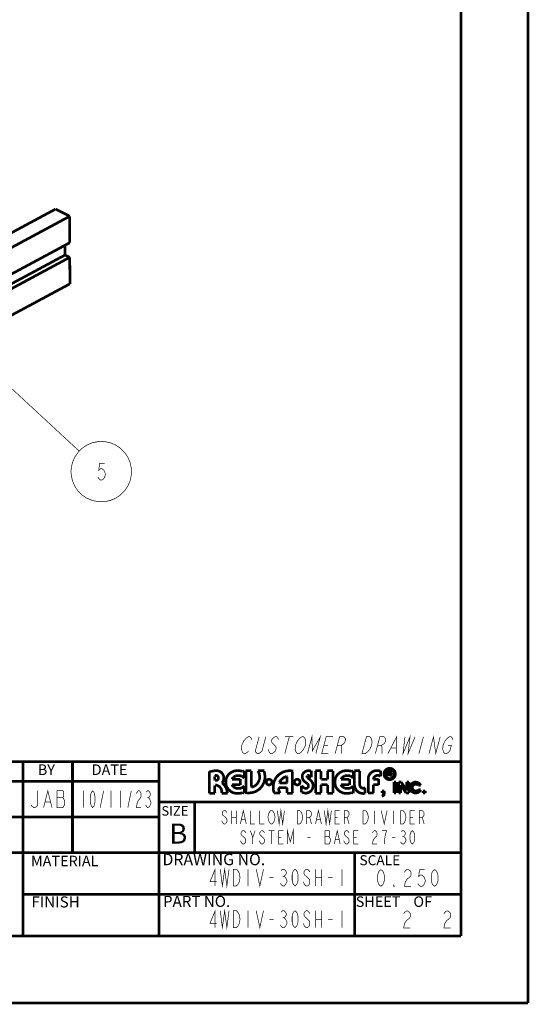
# Model space of a CAD drawing. Units: millimetres. Extents: x 0 to 432, y 0 to 280.
# Drawn here: x 336 to 432, y 0 to 186 of the extents above; entities that cross this region are included whole.
import ezdxf

# ---------------------------------------------------------------- set-up
doc = ezdxf.new("R2010")
doc.units = ezdxf.units.MM
doc.layers.add('P', color=7, linetype='Continuous')
doc.layers.add('T', color=7, linetype='Continuous')

msp = doc.modelspace()

# ---------------------------------------------------------------- linework, layer by layer
at = {"layer": 'P'}
for points, const_width in [([(431.8, 279.4), (431.8, 0)], 0.508), ([(419.1, 266.7), (419.1, 12.7)], 0.508), ([(233.345, 88.971), (345.034, 149.066)], 0.508), ([(325.967, 141.605), (342.353, 150.424)], 0.508), ([(342.353, 150.424), (345.034, 149.066)], 0.508), ([(345.034, 149.066), (345.052, 144.057)], 0.508), ([(233.345, 83.961), (345.052, 144.057)], 0.508), ([(344.152, 143.563), (344.152, 141.728)], 0.508), ([(320.904, 129.223), (344.152, 141.728)], 0.508), ([(345.052, 141.288), (344.152, 141.728)], 0.508), ([(321.539, 128.623), (345.052, 141.288)], 0.508), ([(345.052, 141.288), (345.07, 136.26)], 0.508), ([(233.363, 76.165), (345.07, 136.26)], 0.508), ([(321.328, 128.217), (346.833, 104.563)], 0.127), ([(356.729, 100.683), (356.711, 101.265), (356.482, 102.376), (356.041, 103.417), (355.424, 104.316), (354.648, 105.093), (353.748, 105.71), (352.725, 106.151), (351.596, 106.38), (351.014, 106.398), (350.432, 106.38), (349.303, 106.151), (348.28, 105.71), (347.38, 105.093), (346.604, 104.316), (345.987, 103.417), (345.546, 102.376), (345.317, 101.265), (345.299, 100.683), (345.317, 100.101), (345.546, 98.972), (345.987, 97.949), (346.604, 97.032), (347.38, 96.255), (348.28, 95.656), (349.303, 95.215), (350.432, 94.985), (351.014, 94.968), (351.596, 94.985), (352.725, 95.215), (353.748, 95.656), (354.648, 96.255), (355.424, 97.032), (356.041, 97.949), (356.482, 98.972), (356.711, 100.101), (356.729, 100.683)], 0.127), ([(351.649, 102.27), (350.696, 102.27), (350.538, 100.947), (350.855, 101.212), (351.173, 101.212), (351.49, 100.947), (351.649, 100.683), (351.808, 100.154), (351.649, 99.624), (351.49, 99.36), (351.173, 99.095), (350.855, 99.095), (350.538, 99.36), (350.379, 99.624)], 0.127), ([(378.919, 47.784), (378.689, 47.519), (378.301, 47.255), (377.984, 47.255), (377.737, 47.519), (377.649, 47.784), (377.56, 48.048), (377.613, 48.842), (377.984, 49.636), (378.213, 49.9), (378.442, 50.165), (378.83, 50.43), (379.148, 50.43), (379.395, 50.165), (379.483, 49.9)], 0.127), ([(382.164, 50.43), (381.459, 47.784), (381.229, 47.519), (380.841, 47.255), (380.524, 47.255), (380.277, 47.519), (380.189, 47.784), (380.894, 50.43)], 0.127), ([(384.563, 49.9), (384.475, 50.165), (384.228, 50.43), (383.91, 50.43), (383.522, 50.165), (383.293, 49.9), (383.223, 49.636), (383.311, 49.371), (383.558, 49.107), (383.805, 48.842), (384.052, 48.578), (384.14, 48.313), (383.999, 47.784), (383.769, 47.519), (383.381, 47.255), (383.064, 47.255), (382.817, 47.519), (382.729, 47.784), (382.64, 48.048)], 0.127), ([(386.609, 50.43), (385.763, 47.255)], 0.127), ([(385.815, 50.43), (387.403, 50.43)], 0.127), ([(389.079, 47.784), (388.849, 47.519), (388.461, 47.255), (388.144, 47.255), (387.897, 47.519), (387.809, 47.784), (387.72, 48.048), (387.773, 48.842), (388.144, 49.636), (388.373, 49.9), (388.602, 50.165), (388.99, 50.43), (389.308, 50.43), (389.555, 50.165), (389.643, 49.9), (389.731, 49.636), (389.678, 48.842), (389.308, 48.048), (389.079, 47.784)], 0.127), ([(390.049, 47.255), (390.895, 50.43), (390.984, 47.784), (392.483, 50.43), (391.636, 47.255)], 0.127), ([(394.018, 47.255), (392.748, 47.255), (393.594, 50.43), (394.864, 50.43)], 0.127), ([(395.288, 47.255), (396.134, 50.43), (396.928, 50.43), (397.175, 50.165), (397.263, 49.9), (397.122, 49.371), (396.893, 49.107), (396.505, 48.842), (395.711, 48.842)], 0.127), ([(401.214, 50.43), (401.849, 50.43), (402.096, 50.165), (402.184, 49.9), (402.273, 49.636), (402.22, 48.842), (401.849, 48.048), (401.62, 47.784), (401.391, 47.519), (401.003, 47.255), (400.368, 47.255), (401.214, 50.43)], 0.127), ([(402.908, 47.255), (403.754, 50.43), (404.548, 50.43), (404.795, 50.165), (404.883, 49.9), (404.742, 49.371), (404.513, 49.107), (404.125, 48.842), (403.331, 48.842)], 0.127), ([(405.289, 47.255), (406.929, 50.43), (406.876, 47.255)], 0.127), ([(408.517, 50.43), (408.146, 47.255), (409.469, 50.43), (409.099, 47.255), (410.422, 50.43)], 0.127), ([(412.009, 50.43), (411.163, 47.255)], 0.127), ([(413.068, 47.255), (413.914, 50.43), (414.338, 47.255), (415.184, 50.43)], 0.127), ([(416.666, 48.842), (417.301, 48.842), (417.019, 47.784), (416.789, 47.519), (416.401, 47.255), (416.084, 47.255), (415.837, 47.519), (415.749, 47.784), (415.66, 48.048), (415.713, 48.842), (416.084, 49.636), (416.313, 49.9), (416.542, 50.165), (416.93, 50.43), (417.248, 50.43), (417.495, 50.165), (417.583, 49.9)], 0.127), ([(393.171, 48.842), (393.965, 48.842)], 0.127), ([(396.505, 48.842), (396.558, 47.255)], 0.127), ([(404.125, 48.842), (404.178, 47.255)], 0.127), ([(405.888, 48.313), (406.841, 48.313)], 0.127), ([(419.1, 45.738), (294.023, 45.738)], 0.508), ([(336.197, 12.7), (336.197, 45.738)], 0.508), ([(345.563, 28.452), (345.563, 45.738)], 0.508), ([(361.95, 45.738), (361.95, 12.7)], 0.508), ([(371.793, 43.833), (371.475, 43.886)], 0.508), ([(371.475, 43.886), (371.475, 39.74)], 0.508), ([(372.798, 44.009), (372.533, 44.009), (372.039, 43.921), (371.793, 43.833)], 0.508), ([(372.463, 42.316), (372.463, 42.968)], 0.508), ([(372.569, 43.109), (372.48, 43.039)], 0.508), ([(372.569, 43.109), (372.657, 43.127), (372.798, 43.109), (372.939, 43.074), (373.045, 42.986), (373.098, 42.915)], 0.508), ([(372.798, 44.009), (373.01, 44.009), (373.38, 43.903), (373.733, 43.692), (373.997, 43.392), (374.086, 43.215)], 0.508), ([(373.098, 42.915), (373.133, 42.863), (373.186, 42.721), (373.186, 42.563), (373.133, 42.422), (373.098, 42.369)], 0.508), ([(374.086, 43.215), (374.156, 43.021), (374.227, 42.616), (374.156, 42.228), (373.997, 41.857), (373.874, 41.698)], 0.508), ([(377.014, 44.009), (376.696, 44.027), (376.096, 43.938), (375.55, 43.674), (375.091, 43.286), (374.915, 43.021), (374.756, 42.757), (374.597, 42.175), (374.597, 41.575), (374.756, 40.975), (374.915, 40.711), (375.091, 40.464), (375.55, 40.058), (376.096, 39.793), (376.696, 39.705), (377.014, 39.723)], 0.508), ([(376.026, 42.739), (375.867, 42.58), (375.744, 42.369)], 0.508), ([(376.467, 43.004), (376.22, 42.898), (376.026, 42.739)], 0.508), ([(377.508, 43.004), (377.243, 43.092), (376.714, 43.092), (376.467, 43.004)], 0.508), ([(377.807, 43.886), (377.419, 43.974), (377.014, 44.009)], 0.508), ([(377.948, 42.739), (377.737, 42.898), (377.508, 43.004)], 0.508), ([(378.072, 44.009), (377.807, 43.886)], 0.508), ([(378.072, 42.633), (378.001, 42.686), (377.948, 42.739)], 0.508), ([(378.072, 42.633), (378.072, 44.009)], 0.508), ([(379.448, 43.991), (378.372, 43.991)], 0.508), ([(378.372, 43.991), (378.407, 43.85)], 0.508), ([(378.407, 43.85), (378.407, 40.305)], 0.508), ([(379.413, 43.85), (379.448, 43.991)], 0.508), ([(379.413, 40.993), (379.413, 43.85)], 0.508), ([(381.917, 43.991), (380.665, 43.991)], 0.508), ([(380.665, 43.991), (380.788, 43.78), (380.947, 43.339), (381.018, 42.863), (380.965, 42.386), (380.894, 42.157)], 0.508), ([(381.847, 43.815), (381.97, 43.427), (382.005, 42.616), (381.847, 41.839), (381.476, 41.116), (381.212, 40.799)], 0.508), ([(381.847, 43.815), (381.917, 43.991)], 0.508), ([(387.332, 43.938), (386.927, 44.009), (386.115, 43.974), (385.339, 43.727), (384.651, 43.286), (384.351, 42.986), (384.087, 42.668), (383.716, 41.945), (383.558, 41.152), (383.593, 40.34), (383.716, 39.934)], 0.508), ([(386.115, 42.933), (385.886, 42.863), (385.48, 42.651), (385.128, 42.351), (384.845, 41.981), (384.739, 41.769)], 0.508), ([(386.203, 42.863), (386.115, 42.933)], 0.508), ([(386.203, 41.769), (386.203, 42.863)], 0.508), ([(387.209, 43.833), (387.332, 43.938)], 0.508), ([(387.209, 39.864), (387.209, 43.833)], 0.508), ([(390.596, 43.956), (390.384, 44.009), (389.996, 43.991), (389.625, 43.85), (389.308, 43.586), (389.202, 43.409), (389.114, 43.233), (389.061, 42.827), (389.149, 42.439), (389.343, 42.104), (389.502, 41.963)], 0.508), ([(390.013, 43.039), (389.943, 42.915), (389.961, 42.81), (389.996, 42.721)], 0.508), ([(390.596, 42.263), (390.031, 42.686)], 0.508), ([(390.366, 43.074), (390.225, 43.127), (390.137, 43.127), (390.049, 43.092)], 0.508), ([(390.366, 43.074), (390.772, 42.757)], 0.508), ([(390.772, 44.009), (390.596, 43.956)], 0.508), ([(390.772, 42.757), (390.772, 44.009)], 0.508), ([(391.548, 44.009), (392.642, 44.009)], 0.508), ([(391.601, 43.903), (391.548, 44.009)], 0.508), ([(391.601, 39.864), (391.601, 43.903)], 0.508), ([(392.642, 44.009), (392.589, 43.903)], 0.508), ([(392.589, 43.903), (392.589, 42.457)], 0.508), ([(393.841, 44.009), (394.917, 44.009)], 0.508), ([(393.876, 43.903), (393.841, 44.009)], 0.508), ([(393.876, 42.457), (393.876, 43.903)], 0.508), ([(394.917, 44.009), (394.882, 43.903)], 0.508), ([(394.882, 43.903), (394.882, 39.864)], 0.508), ([(397.651, 44.009), (397.351, 44.027), (396.752, 43.938), (396.205, 43.674), (395.746, 43.286), (395.57, 43.021), (395.411, 42.757), (395.235, 42.175), (395.235, 41.575), (395.411, 40.975), (395.57, 40.711), (395.746, 40.464), (396.205, 40.058), (396.752, 39.793), (397.351, 39.705), (397.651, 39.723)], 0.508), ([(396.681, 42.739), (396.505, 42.58), (396.399, 42.369)], 0.508), ([(397.104, 43.004), (396.875, 42.898), (396.681, 42.739)], 0.508), ([(398.163, 43.004), (397.898, 43.092), (397.369, 43.092), (397.104, 43.004)], 0.508), ([(398.463, 43.886), (398.074, 43.974), (397.651, 44.009)], 0.508), ([(398.586, 42.739), (398.392, 42.898), (398.163, 43.004)], 0.508), ([(398.709, 44.009), (398.463, 43.886)], 0.508), ([(398.709, 42.633), (398.657, 42.686), (398.586, 42.739)], 0.508), ([(398.709, 42.633), (398.709, 44.009)], 0.508), ([(399.997, 44.009), (398.921, 44.009)], 0.508), ([(398.921, 44.009), (398.956, 43.921)], 0.508), ([(398.956, 43.921), (398.956, 41.204)], 0.508), ([(399.962, 43.886), (399.997, 44.009)], 0.508), ([(399.962, 41.257), (399.962, 43.886)], 0.508), ([(403.701, 43.956), (403.507, 44.009), (403.154, 44.044), (402.784, 43.991), (402.449, 43.868), (402.29, 43.762), (402.131, 43.656), (401.884, 43.409), (401.69, 43.092), (401.567, 42.739), (401.549, 42.563)], 0.508), ([(403.895, 42.951), (403.807, 43.004), (403.595, 43.092), (403.384, 43.127), (403.154, 43.109), (403.049, 43.057), (402.943, 43.021), (402.766, 42.88), (402.625, 42.704), (402.555, 42.492), (402.537, 42.369)], 0.508), ([(403.895, 44.027), (403.701, 43.956)], 0.508), ([(403.895, 42.951), (403.895, 44.027)], 0.508), ([(406.7, 43.392), (406.682, 43.603), (406.523, 43.991), (406.224, 44.291), (405.836, 44.45), (405.624, 44.468), (405.395, 44.45), (405.007, 44.291), (404.724, 43.991), (404.548, 43.603), (404.53, 43.392), (404.548, 43.162), (404.724, 42.774), (405.007, 42.492), (405.395, 42.316), (405.624, 42.316), (405.836, 42.316), (406.224, 42.492), (406.523, 42.774), (406.682, 43.162), (406.7, 43.392)], 0.508), ([(406.488, 43.392), (406.471, 43.568), (406.347, 43.886), (406.1, 44.115), (405.8, 44.256), (405.624, 44.256), (405.448, 44.256), (405.13, 44.115), (404.883, 43.886), (404.76, 43.568), (404.742, 43.392), (404.76, 43.215), (404.883, 42.898), (405.13, 42.668), (405.448, 42.527), (405.624, 42.51), (405.8, 42.527), (406.1, 42.668), (406.347, 42.898), (406.471, 43.215), (406.488, 43.392)], 0.508), ([(405.73, 43.833), (405.253, 43.833)], 0.508), ([(405.253, 43.833), (405.253, 43.021)], 0.508), ([(405.253, 43.021), (405.377, 43.021)], 0.508), ([(405.73, 43.692), (405.377, 43.692)], 0.508), ([(405.377, 43.692), (405.377, 43.427)], 0.508), ([(405.377, 43.427), (405.73, 43.427)], 0.508), ([(405.377, 43.303), (405.659, 43.303)], 0.508), ([(405.377, 43.021), (405.377, 43.303)], 0.508), ([(405.659, 43.303), (405.836, 43.021)], 0.508), ([(405.73, 43.833), (405.853, 43.797), (405.924, 43.744), (405.977, 43.656)], 0.508), ([(405.73, 43.692), (405.783, 43.674), (405.836, 43.586)], 0.508), ([(405.836, 43.568), (405.818, 43.498), (405.747, 43.445)], 0.508), ([(405.994, 43.021), (405.8, 43.321)], 0.508), ([(405.836, 43.021), (405.994, 43.021)], 0.508), ([(405.994, 43.621), (405.977, 43.48), (405.924, 43.392), (405.853, 43.339)], 0.508), ([(361.95, 41.998), (323.021, 41.998)], 0.508), ([(336.197, 35.243), (336.197, 41.998)], 0.127), ([(336.197, 41.998), (345.563, 41.998)], 0.127), ([(345.563, 35.243), (345.563, 41.998)], 0.127), ([(345.563, 35.243), (345.563, 41.998)], 0.127), ([(345.563, 41.998), (361.932, 41.998)], 0.127), ([(361.932, 35.243), (361.932, 41.998)], 0.127), ([(372.463, 42.316), (372.516, 42.21)], 0.508), ([(372.533, 41.257), (372.498, 41.187)], 0.508), ([(372.498, 39.97), (372.498, 41.152)], 0.508), ([(373.098, 42.369), (373.045, 42.298), (372.939, 42.21), (372.798, 42.175), (372.657, 42.157), (372.569, 42.175)], 0.508), ([(372.639, 41.293), (372.569, 41.275)], 0.508), ([(372.639, 41.293), (372.921, 41.257), (373.398, 40.993), (373.574, 40.781)], 0.508), ([(374.844, 39.934), (374.826, 40.199), (374.668, 40.693), (374.421, 41.152), (374.068, 41.54), (373.874, 41.698)], 0.508), ([(377.225, 42.369), (375.744, 42.369)], 0.508), ([(375.744, 41.381), (377.225, 41.381)], 0.508), ([(375.744, 41.381), (375.867, 41.169), (376.026, 40.993)], 0.508), ([(376.026, 40.993), (376.22, 40.834), (376.467, 40.728)], 0.508), ([(377.366, 42.422), (377.225, 42.369)], 0.508), ([(377.225, 41.381), (377.366, 41.31)], 0.508), ([(377.366, 41.31), (377.366, 42.422)], 0.508), ([(377.508, 40.728), (377.737, 40.834), (377.948, 40.993)], 0.508), ([(377.948, 40.993), (378.001, 41.046), (378.072, 41.099)], 0.508), ([(378.072, 39.723), (378.072, 41.099)], 0.508), ([(381.212, 40.799), (380.929, 40.499), (380.242, 40.058), (379.483, 39.829), (378.689, 39.793), (378.284, 39.864)], 0.508), ([(379.554, 40.869), (379.413, 40.993)], 0.508), ([(380.894, 42.157), (380.788, 41.928), (380.541, 41.522), (380.189, 41.204), (379.783, 40.958), (379.554, 40.869)], 0.508), ([(383.311, 41.857), (383.311, 41.963), (383.223, 42.157), (383.081, 42.298), (382.887, 42.386), (382.782, 42.386), (382.676, 42.386), (382.482, 42.298), (382.341, 42.157), (382.252, 41.963), (382.252, 41.857), (382.252, 41.751), (382.341, 41.557), (382.482, 41.416), (382.676, 41.328), (382.782, 41.328), (382.887, 41.328), (383.081, 41.416), (383.223, 41.557), (383.311, 41.751), (383.311, 41.857)], 0.508), ([(384.563, 40.711), (384.669, 40.799)], 0.508), ([(384.669, 40.799), (386.098, 40.799)], 0.508), ([(384.739, 41.769), (384.81, 41.663)], 0.508), ([(384.81, 41.663), (386.098, 41.663)], 0.508), ([(386.098, 41.663), (386.203, 41.769)], 0.508), ([(386.098, 40.799), (386.203, 40.711)], 0.508), ([(388.655, 41.857), (388.638, 41.963), (388.567, 42.157), (388.408, 42.298), (388.232, 42.386), (388.108, 42.386), (388.003, 42.386), (387.809, 42.298), (387.668, 42.157), (387.597, 41.963), (387.579, 41.857), (387.597, 41.751), (387.668, 41.557), (387.809, 41.416), (388.003, 41.328), (388.108, 41.328), (388.232, 41.328), (388.408, 41.416), (388.567, 41.557), (388.638, 41.751), (388.655, 41.857)], 0.508), ([(389.414, 40.746), (388.902, 41.152)], 0.508), ([(388.902, 41.152), (388.902, 39.899)], 0.508), ([(390.137, 40.834), (390.066, 40.763), (389.89, 40.658), (389.696, 40.64), (389.502, 40.693), (389.414, 40.746)], 0.508), ([(389.484, 41.981), (390.049, 41.557)], 0.508), ([(390.049, 41.557), (390.119, 41.487), (390.225, 41.31), (390.243, 41.116), (390.19, 40.922), (390.137, 40.834)], 0.508), ([(390.596, 42.263), (390.79, 42.069), (391.054, 41.628), (391.142, 41.116), (391.019, 40.605), (390.895, 40.358)], 0.508), ([(392.589, 42.457), (392.659, 42.386)], 0.508), ([(392.659, 41.381), (392.589, 41.31)], 0.508), ([(392.589, 41.31), (392.589, 39.864)], 0.508), ([(392.659, 42.386), (393.806, 42.386)], 0.508), ([(393.806, 41.381), (392.659, 41.381)], 0.508), ([(393.806, 42.386), (393.876, 42.457)], 0.508), ([(393.876, 41.31), (393.806, 41.381)], 0.508), ([(393.876, 39.864), (393.876, 41.31)], 0.508), ([(397.88, 42.369), (396.399, 42.369)], 0.508), ([(396.399, 41.381), (397.88, 41.381)], 0.508), ([(396.399, 41.381), (396.505, 41.169), (396.681, 40.993)], 0.508), ([(396.681, 40.993), (396.875, 40.834), (397.104, 40.728)], 0.508), ([(398.022, 42.422), (397.88, 42.369)], 0.508), ([(397.88, 41.381), (398.022, 41.31)], 0.508), ([(398.022, 41.31), (398.022, 42.422)], 0.508), ([(398.163, 40.728), (398.392, 40.834), (398.586, 40.993)], 0.508), ([(398.586, 40.993), (398.657, 41.046), (398.709, 41.099)], 0.508), ([(398.709, 39.723), (398.709, 41.099)], 0.508), ([(398.956, 41.204), (399.009, 40.852), (399.344, 40.234), (399.627, 40.005), (399.927, 39.811), (400.614, 39.67), (400.967, 39.723)], 0.508), ([(399.962, 41.257), (399.979, 41.169), (400.032, 41.028), (400.121, 40.887), (400.262, 40.781), (400.332, 40.746), (400.403, 40.711), (400.579, 40.675), (400.738, 40.693), (400.897, 40.763), (400.967, 40.799)], 0.508), ([(400.967, 39.723), (400.967, 40.799)], 0.508), ([(401.549, 42.563), (401.549, 39.882)], 0.508), ([(403.437, 42.369), (402.537, 42.369)], 0.508), ([(402.537, 41.381), (403.437, 41.381)], 0.508), ([(402.537, 39.882), (402.537, 41.381)], 0.508), ([(403.56, 42.422), (403.437, 42.369)], 0.508), ([(403.437, 41.381), (403.56, 41.328)], 0.508), ([(403.56, 41.328), (403.56, 42.422)], 0.508), ([(406.418, 41.857), (406.806, 41.857)], 0.508), ([(406.418, 39.776), (406.418, 41.857)], 0.508), ([(406.806, 41.857), (406.806, 39.776)], 0.508), ([(407.317, 41.857), (407.811, 41.857)], 0.508), ([(407.317, 39.776), (407.317, 41.857)], 0.508), ([(408.728, 39.776), (407.705, 41.328)], 0.508), ([(407.705, 41.328), (407.705, 39.776)], 0.508), ([(407.811, 41.857), (408.852, 40.252)], 0.508), ([(408.852, 41.857), (409.258, 41.857)], 0.508), ([(408.852, 40.252), (408.852, 41.857)], 0.508), ([(409.258, 41.857), (409.258, 39.776)], 0.508), ([(411.498, 41.24), (411.409, 41.398), (411.163, 41.645), (410.863, 41.804), (410.51, 41.857), (410.333, 41.839), (410.157, 41.787), (409.857, 41.593), (409.628, 41.328), (409.522, 40.993), (409.504, 40.816), (409.522, 40.64), (409.628, 40.305), (409.857, 40.04), (410.157, 39.846), (410.333, 39.793), (410.51, 39.776), (410.863, 39.829), (411.163, 39.987), (411.409, 40.234), (411.498, 40.393)], 0.508), ([(411.039, 41.24), (410.968, 41.31), (410.792, 41.416), (410.616, 41.469), (410.422, 41.451), (410.316, 41.416), (410.228, 41.381), (410.069, 41.257), (409.963, 41.099), (409.91, 40.922), (409.893, 40.816), (409.91, 40.711), (409.963, 40.534), (410.069, 40.375), (410.228, 40.252), (410.316, 40.217), (410.422, 40.181), (410.616, 40.181), (410.792, 40.217), (410.968, 40.323), (411.039, 40.393)], 0.508), ([(411.039, 41.24), (411.498, 41.24)], 0.508), ([(338.984, 40.199), (338.984, 37.553), (338.825, 37.289), (338.508, 37.024), (338.19, 37.024), (337.873, 37.289), (337.714, 37.553)], 0.127), ([(340.095, 37.024), (340.889, 40.199), (341.683, 37.024)], 0.127), ([(342.635, 40.199), (342.635, 37.024), (343.747, 37.024), (343.905, 37.289), (344.064, 37.553), (344.064, 38.347), (343.905, 38.612), (343.747, 38.876), (343.905, 39.141), (343.905, 39.934), (343.747, 40.199), (342.635, 40.199)], 0.127), ([(347.627, 40.199), (347.627, 37.024)], 0.127), ([(349.373, 37.024), (349.162, 37.289), (349.056, 37.553), (348.95, 38.082), (348.95, 39.141), (349.056, 39.67), (349.162, 39.934), (349.373, 40.199), (349.603, 39.934), (349.709, 39.67), (349.814, 39.141), (349.814, 38.082), (349.709, 37.553), (349.603, 37.289), (349.373, 37.024)], 0.127), ([(350.802, 37.024), (351.455, 40.199)], 0.127), ([(352.866, 40.199), (352.866, 37.024)], 0.127), ([(354.612, 40.199), (354.612, 37.024)], 0.127), ([(356.041, 37.024), (356.694, 40.199)], 0.127), ([(357.681, 39.67), (357.787, 39.934), (357.999, 40.199), (358.228, 40.199), (358.44, 39.934), (358.546, 39.67), (358.546, 39.141), (358.44, 38.876), (358.228, 38.612), (357.999, 38.347), (357.787, 37.818), (357.681, 37.024), (358.546, 37.024)], 0.127), ([(359.533, 39.934), (359.745, 40.199), (359.974, 40.199), (360.186, 39.934), (360.292, 39.67), (360.292, 39.405), (360.186, 39.141), (359.974, 38.876), (360.186, 38.612), (360.292, 38.347), (360.398, 38.082), (360.398, 37.818), (360.292, 37.553), (360.186, 37.289), (359.974, 37.024), (359.745, 37.024), (359.533, 37.289), (359.428, 37.553)], 0.127), ([(371.475, 39.74), (372.551, 39.74)], 0.508), ([(372.551, 39.74), (372.498, 39.97)], 0.508), ([(373.574, 40.781), (373.733, 40.552), (373.839, 40.005), (373.786, 39.74)], 0.508), ([(373.786, 39.74), (374.915, 39.74)], 0.508), ([(374.915, 39.74), (374.844, 39.934)], 0.508), ([(376.467, 40.728), (376.714, 40.658), (377.243, 40.658), (377.508, 40.728)], 0.508), ([(377.014, 39.723), (377.419, 39.758), (377.807, 39.864)], 0.508), ([(377.807, 39.864), (378.072, 39.723)], 0.508), ([(378.407, 40.305), (378.284, 39.864)], 0.508), ([(383.716, 39.934), (383.646, 39.758)], 0.508), ([(383.646, 39.758), (384.881, 39.758)], 0.508), ([(384.563, 40.711), (384.598, 40.464), (384.757, 39.987), (384.881, 39.758)], 0.508), ([(386.203, 39.846), (386.168, 39.74)], 0.508), ([(386.168, 39.74), (387.244, 39.74)], 0.508), ([(386.203, 40.711), (386.203, 39.846)], 0.508), ([(387.244, 39.74), (387.209, 39.864)], 0.508), ([(388.902, 39.899), (389.026, 39.952)], 0.508), ([(390.895, 40.358), (390.719, 40.146), (390.278, 39.864), (389.784, 39.74), (389.273, 39.829), (389.026, 39.952)], 0.508), ([(391.548, 39.74), (391.601, 39.864)], 0.508), ([(392.642, 39.74), (391.548, 39.74)], 0.508), ([(392.589, 39.864), (392.642, 39.74)], 0.508), ([(393.841, 39.74), (393.876, 39.864)], 0.508), ([(394.917, 39.74), (393.841, 39.74)], 0.508), ([(394.882, 39.864), (394.917, 39.74)], 0.508), ([(397.104, 40.728), (397.369, 40.658), (397.898, 40.658), (398.163, 40.728)], 0.508), ([(397.651, 39.723), (398.074, 39.758), (398.463, 39.864)], 0.508), ([(398.463, 39.864), (398.709, 39.723)], 0.508), ([(401.549, 39.882), (401.496, 39.758)], 0.508), ([(401.496, 39.758), (402.59, 39.758)], 0.508), ([(402.59, 39.758), (402.537, 39.882)], 0.508), ([(404.195, 39.247), (404.178, 39.335)], 0.508), ([(404.195, 40.146), (404.636, 40.146)], 0.508), ([(404.195, 39.776), (404.195, 40.146)], 0.508), ([(404.424, 39.776), (404.195, 39.776)], 0.508), ([(404.195, 39.247), (404.283, 39.247), (404.407, 39.299), (404.53, 39.405), (404.601, 39.529), (404.636, 39.599)], 0.508), ([(404.389, 39.511), (404.248, 39.37)], 0.508), ([(404.424, 39.776), (404.424, 39.564)], 0.508), ([(404.636, 40.146), (404.636, 39.67)], 0.508), ([(404.636, 39.599), (404.636, 39.67)], 0.508), ([(406.806, 39.776), (406.418, 39.776)], 0.508), ([(407.705, 39.776), (407.317, 39.776)], 0.508), ([(409.258, 39.776), (408.728, 39.776)], 0.508), ([(411.498, 40.393), (411.039, 40.393)], 0.508), ([(411.956, 40.146), (412.38, 40.146)], 0.508), ([(411.956, 39.776), (411.956, 40.146)], 0.508), ([(411.956, 40.128), (412.38, 40.128)], 0.508), ([(411.956, 39.811), (412.38, 39.811)], 0.508), ([(412.38, 39.776), (411.956, 39.776)], 0.508), ([(412.38, 40.146), (412.38, 39.776)], 0.508), ([(340.413, 38.082), (341.365, 38.082)], 0.127), ([(342.635, 38.876), (343.747, 38.876)], 0.127), ([(359.745, 38.876), (359.974, 38.876)], 0.127), ([(419.1, 38.1), (361.95, 38.1)], 0.508), ([(368.723, 38.118), (368.723, 28.469)], 0.508), ([(368.741, 28.469), (368.741, 38.1)], 0.127), ([(368.741, 38.1), (419.082, 38.1)], 0.127), ([(419.082, 28.469), (419.082, 38.1)], 0.127), ([(361.95, 35.243), (323.021, 35.243)], 0.508), ([(374.791, 36.036), (374.685, 36.248), (374.474, 36.46), (374.244, 36.46), (374.015, 36.248), (373.909, 36.036), (373.909, 35.825), (374.015, 35.613), (374.244, 35.401), (374.474, 35.19), (374.685, 34.978), (374.791, 34.766), (374.791, 34.343), (374.685, 34.131), (374.474, 33.92), (374.244, 33.92), (374.015, 34.131), (373.909, 34.343), (373.803, 34.555)], 0.127), ([(375.691, 36.46), (375.691, 33.92)], 0.127), ([(376.573, 36.46), (376.573, 33.92)], 0.127), ([(377.349, 33.92), (377.913, 36.46), (378.46, 33.92)], 0.127), ([(379.236, 36.46), (379.236, 33.92), (380.136, 33.92)], 0.127), ([(381.018, 36.46), (381.018, 33.92), (381.917, 33.92)], 0.127), ([(383.681, 34.343), (383.575, 34.131), (383.364, 33.92), (383.134, 33.92), (382.905, 34.131), (382.799, 34.343), (382.693, 34.555), (382.57, 35.19), (382.693, 35.825), (382.799, 36.036), (382.905, 36.248), (383.134, 36.46), (383.364, 36.46), (383.575, 36.248), (383.681, 36.036), (383.805, 35.825), (383.91, 35.19), (383.805, 34.555), (383.681, 34.343)], 0.127), ([(384.351, 36.46), (384.687, 33.92), (385.022, 36.46), (385.357, 33.92), (385.692, 36.46)], 0.127), ([(388.126, 36.46), (388.585, 36.46), (388.796, 36.248), (388.92, 36.036), (389.026, 35.825), (389.132, 35.19), (389.026, 34.555), (388.92, 34.343), (388.796, 34.131), (388.585, 33.92), (388.126, 33.92), (388.126, 36.46)], 0.127), ([(389.908, 33.92), (389.908, 36.46), (390.472, 36.46), (390.684, 36.248), (390.807, 36.036), (390.807, 35.613), (390.684, 35.401), (390.472, 35.19), (389.908, 35.19)], 0.127), ([(391.583, 33.92), (392.13, 36.46), (392.695, 33.92)], 0.127), ([(393.241, 36.46), (393.577, 33.92), (393.912, 36.46), (394.247, 33.92), (394.582, 36.46)], 0.127), ([(396.134, 33.92), (395.252, 33.92), (395.252, 36.46), (396.134, 36.46)], 0.127), ([(397.016, 33.92), (397.016, 36.46), (397.581, 36.46), (397.81, 36.248), (397.916, 36.036), (397.916, 35.613), (397.81, 35.401), (397.581, 35.19), (397.016, 35.19)], 0.127), ([(400.579, 36.46), (401.02, 36.46), (401.249, 36.248), (401.355, 36.036), (401.461, 35.825), (401.585, 35.19), (401.461, 34.555), (401.355, 34.343), (401.249, 34.131), (401.02, 33.92), (400.579, 33.92), (400.579, 36.46)], 0.127), ([(402.802, 36.46), (402.802, 33.92)], 0.127), ([(404.019, 36.46), (404.583, 33.92), (405.13, 36.46)], 0.127), ([(406.365, 36.46), (406.365, 33.92)], 0.127), ([(407.688, 36.46), (408.129, 36.46), (408.358, 36.248), (408.464, 36.036), (408.587, 35.825), (408.693, 35.19), (408.587, 34.555), (408.464, 34.343), (408.358, 34.131), (408.129, 33.92), (407.688, 33.92), (407.688, 36.46)], 0.127), ([(410.351, 33.92), (409.469, 33.92), (409.469, 36.46), (410.351, 36.46)], 0.127), ([(411.251, 33.92), (411.251, 36.46), (411.798, 36.46), (412.027, 36.248), (412.133, 36.036), (412.133, 35.613), (412.027, 35.401), (411.798, 35.19), (411.251, 35.19)], 0.127), ([(336.197, 35.243), (345.563, 35.243)], 0.127), ([(345.563, 35.243), (361.932, 35.243)], 0.127), ([(375.691, 35.19), (376.573, 35.19)], 0.127), ([(377.578, 34.766), (378.248, 34.766)], 0.127), ([(390.472, 35.19), (390.807, 33.92)], 0.127), ([(391.795, 34.766), (392.465, 34.766)], 0.127), ([(395.252, 35.19), (395.799, 35.19)], 0.127), ([(397.581, 35.19), (397.916, 33.92)], 0.127), ([(409.469, 35.19), (410.034, 35.19)], 0.127), ([(411.798, 35.19), (412.133, 33.92)], 0.127), ([(378.354, 32.226), (378.248, 32.438), (378.019, 32.65), (377.807, 32.65), (377.578, 32.438), (377.472, 32.226), (377.472, 32.015), (377.578, 31.803), (377.807, 31.591), (378.019, 31.38), (378.248, 31.168), (378.354, 30.956), (378.354, 30.533), (378.248, 30.321), (378.019, 30.11), (377.807, 30.11), (377.578, 30.321), (377.472, 30.533), (377.349, 30.745)], 0.127), ([(379.236, 32.65), (379.695, 31.38), (379.695, 30.11)], 0.127), ([(379.695, 31.38), (380.136, 32.65)], 0.127), ([(381.917, 32.226), (381.794, 32.438), (381.582, 32.65), (381.353, 32.65), (381.141, 32.438), (381.018, 32.226), (381.018, 32.015), (381.141, 31.803), (381.353, 31.591), (381.582, 31.38), (381.794, 31.168), (381.917, 30.956), (381.917, 30.533), (381.794, 30.321), (381.582, 30.11), (381.353, 30.11), (381.141, 30.321), (381.018, 30.533), (380.912, 30.745)], 0.127), ([(382.693, 32.65), (383.805, 32.65)], 0.127), ([(383.24, 32.65), (383.24, 30.11)], 0.127), ([(385.463, 30.11), (384.581, 30.11), (384.581, 32.65), (385.463, 32.65)], 0.127), ([(386.239, 30.11), (386.239, 32.65), (386.803, 30.533), (387.35, 32.65), (387.35, 30.11)], 0.127), ([(393.365, 32.65), (393.365, 30.11), (394.141, 30.11), (394.247, 30.321), (394.353, 30.533), (394.353, 31.168), (394.247, 31.38), (394.141, 31.591), (394.247, 31.803), (394.247, 32.438), (394.141, 32.65), (393.365, 32.65)], 0.127), ([(395.129, 30.11), (395.693, 32.65), (396.24, 30.11)], 0.127), ([(397.916, 32.226), (397.81, 32.438), (397.581, 32.65), (397.351, 32.65), (397.14, 32.438), (397.016, 32.226), (397.016, 32.015), (397.14, 31.803), (397.351, 31.591), (397.581, 31.38), (397.81, 31.168), (397.916, 30.956), (397.916, 30.533), (397.81, 30.321), (397.581, 30.11), (397.351, 30.11), (397.14, 30.321), (397.016, 30.533), (396.91, 30.745)], 0.127), ([(399.697, 30.11), (398.798, 30.11), (398.798, 32.65), (399.697, 32.65)], 0.127), ([(402.361, 32.226), (402.467, 32.438), (402.696, 32.65), (402.908, 32.65), (403.137, 32.438), (403.243, 32.226), (403.243, 31.803), (403.137, 31.591), (402.908, 31.38), (402.696, 31.168), (402.467, 30.745), (402.361, 30.11), (403.243, 30.11)], 0.127), ([(404.583, 30.11), (404.689, 31.168), (404.795, 31.803), (404.918, 32.226), (405.024, 32.65), (404.142, 32.65)], 0.127), ([(407.811, 32.438), (408.023, 32.65), (408.252, 32.65), (408.464, 32.438), (408.587, 32.226), (408.587, 32.015), (408.464, 31.803), (408.252, 31.591), (408.464, 31.38), (408.587, 31.168), (408.693, 30.956), (408.693, 30.745), (408.587, 30.533), (408.464, 30.321), (408.252, 30.11), (408.023, 30.11), (407.811, 30.321), (407.688, 30.533)], 0.127), ([(409.91, 30.11), (409.698, 30.321), (409.575, 30.533), (409.469, 30.956), (409.469, 31.803), (409.575, 32.226), (409.698, 32.438), (409.91, 32.65), (410.139, 32.438), (410.245, 32.226), (410.351, 31.803), (410.351, 30.956), (410.245, 30.533), (410.139, 30.321), (409.91, 30.11)], 0.127), ([(384.581, 31.38), (385.128, 31.38)], 0.127), ([(390.031, 31.38), (390.684, 31.38)], 0.127), ([(393.365, 31.591), (394.141, 31.591)], 0.127), ([(395.358, 30.956), (396.028, 30.956)], 0.127), ([(398.798, 31.38), (399.362, 31.38)], 0.127), ([(406.03, 31.38), (406.7, 31.38)], 0.127), ([(408.023, 31.591), (408.252, 31.591)], 0.127), ([(419.1, 28.452), (294.023, 28.452)], 0.508), ([(336.197, 20.585), (336.197, 28.452)], 0.127), ([(336.197, 28.452), (361.985, 28.452)], 0.127), ([(361.95, 20.585), (361.95, 28.452)], 0.127), ([(361.95, 28.452), (398.974, 28.452)], 0.127), ([(361.985, 20.585), (361.985, 28.452)], 0.127), ([(368.741, 28.469), (419.082, 28.469)], 0.127), ([(399.009, 28.452), (399.009, 12.7)], 0.508), ([(398.974, 20.585), (398.974, 28.452)], 0.127), ([(399.009, 12.647), (399.009, 28.381)], 0.127), ([(399.009, 28.381), (419.065, 28.381)], 0.127), ([(419.065, 12.647), (419.065, 28.381)], 0.127), ([(372.569, 22.172), (372.569, 25.347), (371.598, 22.966), (372.833, 22.966)], 0.127), ([(373.539, 25.347), (373.944, 22.172), (374.368, 25.347), (374.791, 22.172), (375.197, 25.347)], 0.127), ([(376.043, 25.347), (376.59, 25.347), (376.873, 25.083), (377.014, 24.818), (377.155, 24.553), (377.278, 23.76), (377.155, 22.966), (377.014, 22.701), (376.873, 22.437), (376.59, 22.172), (376.043, 22.172), (376.043, 25.347)], 0.127), ([(378.813, 25.347), (378.813, 22.172)], 0.127), ([(380.347, 25.347), (381.035, 22.172), (381.723, 25.347)], 0.127), ([(385.057, 25.083), (385.339, 25.347), (385.621, 25.347), (385.904, 25.083), (386.045, 24.818), (386.045, 24.553), (385.904, 24.289), (385.621, 24.024), (385.904, 23.76), (386.045, 23.495), (386.168, 23.23), (386.168, 22.966), (386.045, 22.701), (385.904, 22.437), (385.621, 22.172), (385.339, 22.172), (385.057, 22.437), (384.933, 22.701)], 0.127), ([(387.703, 22.172), (387.421, 22.437), (387.279, 22.701), (387.156, 23.23), (387.156, 24.289), (387.279, 24.818), (387.421, 25.083), (387.703, 25.347), (387.985, 25.083), (388.126, 24.818), (388.267, 24.289), (388.267, 23.23), (388.126, 22.701), (387.985, 22.437), (387.703, 22.172)], 0.127), ([(390.49, 24.818), (390.349, 25.083), (390.066, 25.347), (389.784, 25.347), (389.502, 25.083), (389.378, 24.818), (389.378, 24.553), (389.502, 24.289), (389.784, 24.024), (390.066, 23.76), (390.349, 23.495), (390.49, 23.23), (390.49, 22.701), (390.349, 22.437), (390.066, 22.172), (389.784, 22.172), (389.502, 22.437), (389.378, 22.701), (389.237, 22.966)], 0.127), ([(391.601, 25.347), (391.601, 22.172)], 0.127), ([(392.712, 25.347), (392.712, 22.172)], 0.127), ([(396.593, 25.347), (396.593, 22.172)], 0.127), ([(403.966, 22.102), (403.648, 22.366), (403.49, 22.631), (403.331, 23.16), (403.331, 24.218), (403.49, 24.747), (403.648, 25.012), (403.966, 25.277), (404.283, 25.012), (404.442, 24.747), (404.601, 24.218), (404.601, 23.16), (404.442, 22.631), (404.283, 22.366), (403.966, 22.102)], 0.127), ([(408.411, 24.747), (408.57, 25.012), (408.887, 25.277), (409.205, 25.277), (409.522, 25.012), (409.681, 24.747), (409.681, 24.218), (409.522, 23.954), (409.205, 23.689), (408.887, 23.424), (408.57, 22.895), (408.411, 22.102), (409.681, 22.102)], 0.127), ([(412.221, 25.277), (411.268, 25.277), (411.11, 23.954), (411.427, 24.218), (411.745, 24.218), (412.062, 23.954), (412.221, 23.689), (412.38, 23.16), (412.221, 22.631), (412.062, 22.366), (411.745, 22.102), (411.427, 22.102), (411.11, 22.366), (410.951, 22.631)], 0.127), ([(414.126, 22.102), (413.808, 22.366), (413.65, 22.631), (413.491, 23.16), (413.491, 24.218), (413.65, 24.747), (413.808, 25.012), (414.126, 25.277), (414.443, 25.012), (414.602, 24.747), (414.761, 24.218), (414.761, 23.16), (414.602, 22.631), (414.443, 22.366), (414.126, 22.102)], 0.127), ([(382.834, 23.76), (383.681, 23.76)], 0.127), ([(385.339, 24.024), (385.621, 24.024)], 0.127), ([(391.601, 23.76), (392.712, 23.76)], 0.127), ([(393.947, 23.76), (394.794, 23.76)], 0.127), ([(406.506, 22.102), (406.347, 22.102), (406.347, 22.366), (406.506, 22.102)], 0.127), ([(419.1, 20.585), (336.197, 20.585)], 0.508), ([(336.197, 20.585), (361.985, 20.585)], 0.127), ([(336.197, 12.7), (336.197, 20.585)], 0.127), ([(336.197, 20.585), (361.985, 20.585)], 0.127), ([(361.95, 20.585), (398.974, 20.585)], 0.127), ([(361.95, 12.7), (361.95, 20.585)], 0.127), ([(361.95, 20.585), (398.974, 20.585)], 0.127), ([(361.985, 12.7), (361.985, 20.585)], 0.127), ([(398.974, 12.7), (398.974, 20.585)], 0.127), ([(399.009, 20.514), (419.065, 20.514)], 0.127), ([(372.569, 14.288), (372.569, 17.463), (371.598, 15.081), (372.833, 15.081)], 0.127), ([(373.539, 17.463), (373.944, 14.288), (374.368, 17.463), (374.791, 14.288), (375.197, 17.463)], 0.127), ([(376.043, 17.463), (376.59, 17.463), (376.873, 17.198), (377.014, 16.933), (377.155, 16.669), (377.278, 15.875), (377.155, 15.081), (377.014, 14.817), (376.873, 14.552), (376.59, 14.288), (376.043, 14.288), (376.043, 17.463)], 0.127), ([(378.813, 17.463), (378.813, 14.288)], 0.127), ([(380.347, 17.463), (381.035, 14.288), (381.723, 17.463)], 0.127), ([(385.057, 17.198), (385.339, 17.463), (385.621, 17.463), (385.904, 17.198), (386.045, 16.933), (386.045, 16.669), (385.904, 16.404), (385.621, 16.14), (385.904, 15.875), (386.045, 15.61), (386.168, 15.346), (386.168, 15.081), (386.045, 14.817), (385.904, 14.552), (385.621, 14.288), (385.339, 14.288), (385.057, 14.552), (384.933, 14.817)], 0.127), ([(387.703, 14.288), (387.421, 14.552), (387.279, 14.817), (387.156, 15.346), (387.156, 16.404), (387.279, 16.933), (387.421, 17.198), (387.703, 17.463), (387.985, 17.198), (388.126, 16.933), (388.267, 16.404), (388.267, 15.346), (388.126, 14.817), (387.985, 14.552), (387.703, 14.288)], 0.127), ([(390.49, 16.933), (390.349, 17.198), (390.066, 17.463), (389.784, 17.463), (389.502, 17.198), (389.378, 16.933), (389.378, 16.669), (389.502, 16.404), (389.784, 16.14), (390.066, 15.875), (390.349, 15.61), (390.49, 15.346), (390.49, 14.817), (390.349, 14.552), (390.066, 14.288), (389.784, 14.288), (389.502, 14.552), (389.378, 14.817), (389.237, 15.081)], 0.127), ([(391.601, 17.463), (391.601, 14.288)], 0.127), ([(392.712, 17.463), (392.712, 14.288)], 0.127), ([(396.593, 17.463), (396.593, 14.288)], 0.127), ([(408.27, 16.88), (408.428, 17.145), (408.746, 17.41), (409.063, 17.41), (409.381, 17.145), (409.54, 16.88), (409.54, 16.351), (409.381, 16.087), (409.063, 15.822), (408.746, 15.558), (408.428, 15.028), (408.27, 14.235), (409.54, 14.235)], 0.127), ([(415.89, 16.88), (416.048, 17.145), (416.366, 17.41), (416.683, 17.41), (417.001, 17.145), (417.16, 16.88), (417.16, 16.351), (417.001, 16.087), (416.683, 15.822), (416.366, 15.558), (416.048, 15.028), (415.89, 14.235), (417.16, 14.235)], 0.127), ([(382.834, 15.875), (383.681, 15.875)], 0.127), ([(385.339, 16.14), (385.621, 16.14)], 0.127), ([(391.601, 15.875), (392.712, 15.875)], 0.127), ([(393.947, 15.875), (394.794, 15.875)], 0.127), ([(419.1, 12.7), (12.7, 12.7)], 0.508), ([(336.197, 12.7), (361.985, 12.7)], 0.127), ([(361.95, 12.7), (398.974, 12.7)], 0.127), ([(399.009, 12.647), (419.065, 12.647)], 0.127), ([(0, 0), (431.8, 0)], 0.508)]:
    msp.add_lwpolyline(points, dxfattribs=dict(at, const_width=const_width))

# ---------------------------------------------------------------- texts
at = {"layer": 'T', "attachment_point": 7}
for s, insert, char_height in [('{\\fArial|b0|i0|c0|p18;BY}', (339, 43.2), 2), ('{\\fArial|b0|i0|c0|p18;DATE}', (349.2, 43.2), 2), ('{\\fArial|b0|i0|c0|p18;SIZE}', (362.4, 35.5), 1.8), ('{\\fArial|b0|i0|c0|p18;B}', (363.9, 30.2), 3.8), ('{\\fArial|b0|i0|c0|p18;DRAWING NO.}', (362.6, 26.1), 2.2), ('{\\fArial|b0|i0|c0|p18;SCALE}', (399.9, 26.1), 1.9), ('{\\fArial|b0|i0|c0|p18;MATERIAL}', (337.7, 25.9), 2), ('{\\fArial|b0|i0|c0|p18;FINISH}', (337.8, 18.1), 2.1), ('{\\fArial|b0|i0|c0|p18;PART NO.}', (362.7, 18.2), 2.1), ('{\\fArial|b0|i0|c0|p18;SHEET    OF}', (399.2, 18.2), 2)]:
    msp.add_mtext(s, dxfattribs=dict(at, insert=insert, char_height=char_height))

doc.saveas('drawing.dxf')
